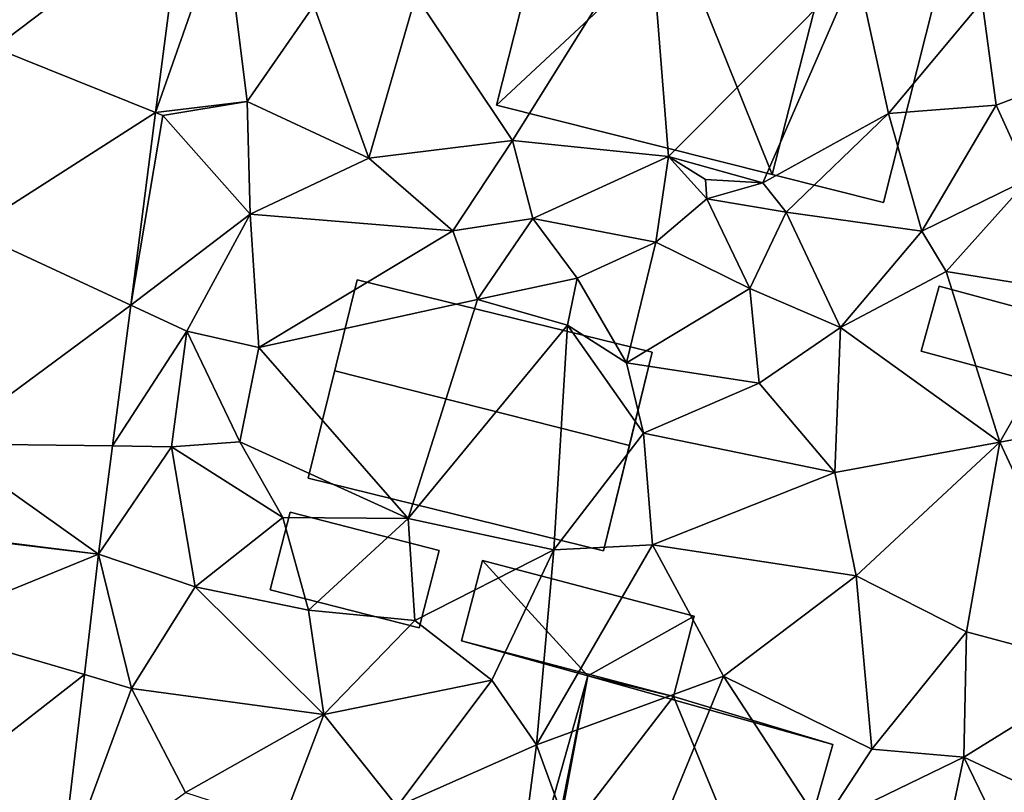
# Model space of a CAD drawing. Extents: x 573990 to 575014, y 6225961 to 6227058.
# Drawn here: x 574144 to 574180, y 6226331 to 6226358 of the extents above; entities that cross this region are included whole.
import ezdxf

# ---------------------------------------------------------------- set-up
doc = ezdxf.new("R2010")
doc.units = 0
doc.header["$MEASUREMENT"] = 0
for name, color, linetype in [('Bygninger_LOD1', 1, 'Continuous'), ('Bygninger_LOD2', 1, 'Continuous'), ('Terraen', 33, 'Continuous'), ('Terraen_vej', 33, 'Continuous')]:
    doc.layers.add(name, color=color, linetype=linetype)

# ---------------------------------------------------------------- blocks, each defined once
blk = doc.blocks.new('1km_6226_574_UTM32_ACAD_1_FMEBLOCK73')
at = {"layer": 'Terraen_vej', "color": 251, "true_color": 0x555555}
for points in [[(-43.965, 44.724, 69.355), (-37.257, 49.804, 69.565), (-43.102, 51.392, 69.575)], [(-43.965, 44.724, 69.355), (-38.214, 42.412, 69.323), (-37.257, 49.804, 69.565)], [(-38.214, 42.412, 69.323), (-37.257, 49.804, 69.565), (-37.257, 49.804, 69.565)], [(-38.214, 42.412, 69.323), (-37.257, 49.804, 69.565), (-38.214, 42.412, 69.323)], [(-44.81, 38.189, 69.14), (-38.214, 42.412, 69.323), (-43.965, 44.724, 69.355)], [(-38.214, 42.412, 69.323), (-44.81, 38.189, 69.14), (-39.103, 35.54, 69.099)], [(-39.103, 35.54, 69.099), (-38.214, 42.412, 69.323), (-38.214, 42.412, 69.323)], [(-39.103, 35.54, 69.099), (-38.214, 42.412, 69.323), (-39.103, 35.54, 69.099)], [(-38.214, 42.412, 69.323), (-38.214, 42.412, 69.323), (-38.214, 42.412, 69.323)], [(-38.214, 42.412, 69.323), (-38.214, 42.412, 69.323), (-38.214, 42.412, 69.323)], [(-45.792, 30.598, 68.89), (-39.103, 35.54, 69.099), (-44.81, 38.189, 69.14)], [(-39.103, 35.54, 69.099), (-45.792, 30.598, 68.89), (-39.752, 30.518, 68.935)], [(-39.752, 30.518, 68.935), (-39.103, 35.54, 69.099), (-39.103, 35.54, 69.099)], [(-39.752, 30.518, 68.935), (-39.103, 35.54, 69.099), (-39.752, 30.518, 68.935)], [(-39.103, 35.54, 69.099), (-39.103, 35.54, 69.099), (-39.103, 35.54, 69.099)], [(-39.103, 35.54, 69.099), (-39.103, 35.54, 69.099), (-39.103, 35.54, 69.099)], [(-40.252, 26.653, 68.809), (-45.792, 30.598, 68.89), (-46.205, 27.405, 68.785)], [(-40.252, 26.653, 68.809), (-39.752, 30.518, 68.935), (-45.792, 30.598, 68.89)], [(-40.252, 26.653, 68.809), (-39.752, 30.518, 68.935), (-39.752, 30.518, 68.935)], [(-39.752, 30.518, 68.935), (-39.752, 30.518, 68.935), (-39.752, 30.518, 68.935)], [(-40.252, 26.653, 68.809), (-46.205, 27.405, 68.785), (-46.21, 27.369, 68.783)], [(-40.252, 26.653, 68.809), (-46.21, 27.369, 68.783), (-46.598, 24.061, 68.684)], [(-40.252, 26.653, 68.809), (-46.598, 24.061, 68.684), (-40.756, 22.358, 68.678)], [(-40.756, 22.358, 68.678), (-46.598, 24.061, 68.684), (-47.406, 17.167, 68.477)], [(-40.756, 22.358, 68.678), (-47.406, 17.167, 68.477), (-41.627, 14.927, 68.452)]]:
    blk.add_polyline3d(points, close=True, dxfattribs=at)
blk = doc.blocks.new('1km_6226_574_UTM32_ACAD_1_FMEBLOCK139')
at = {"layer": 'Terraen', "color": 9, "true_color": 0xbbbbbb}
for points in [[(-37.257, 49.804, 69.565), (-38.214, 42.412, 69.323), (-35.77, 49.4, 69.53)], [(-34.95, 42.81, 69.5), (-35.77, 49.4, 69.53), (-38.214, 42.412, 69.323)], [(-35.77, 49.4, 69.53), (-34.95, 42.81, 69.5), (-32.57, 46.23, 69.53)], [(-20.59, 49.27, 69.63), (-28.94, 46.59, 69.48), (-25.49, 41.42, 69.62)], [(-20.59, 49.27, 69.63), (-25.49, 41.42, 69.62), (-19.93, 40.85, 69.74)], [(-20.59, 49.27, 69.63), (-19.93, 40.85, 69.74), (-13.23, 47.59, 69.71)], [(-13.23, 47.59, 69.71), (-19.93, 40.85, 69.74), (-16.57, 39.91, 68.56)], [(-13.23, 47.59, 69.71), (-16.57, 39.91, 68.56), (-12.09, 42.38, 69.67)], [(-13.23, 47.59, 69.71), (-12.09, 42.38, 69.67), (-8.74, 46.38, 69.63)], [(-32.57, 46.23, 69.53), (-30.61, 40.79, 69.33), (-28.94, 46.59, 69.48)], [(-25.49, 41.42, 69.62), (-28.94, 46.59, 69.48), (-30.61, 40.79, 69.33)], [(-8.24, 42.68, 69.59), (-8.74, 46.38, 69.63), (-12.09, 42.38, 69.67)], [(-8.24, 42.68, 69.59), (-3.11, 44.62, 69.62), (-8.74, 46.38, 69.63)], [(-32.57, 46.23, 69.53), (-34.95, 42.81, 69.5), (-30.61, 40.79, 69.33)], [(-8.24, 42.68, 69.59), (-7.06, 40.06, 69.27), (-3.11, 44.62, 69.62)], [(-37.96, 42.31, 69.27), (-34.95, 42.81, 69.5), (-38.214, 42.412, 69.323)], [(-38.214, 42.412, 69.323), (-34.95, 42.81, 69.5), (-38.214, 42.412, 69.323)], [(-34.95, 42.81, 69.5), (-37.96, 42.31, 69.27), (-34.84, 38.79, 69.22)], [(-34.95, 42.81, 69.5), (-34.84, 38.79, 69.22), (-30.61, 40.79, 69.33)], [(-8.24, 42.68, 69.59), (-12.09, 42.38, 69.67), (-10.9, 38.18, 69.64)], [(-8.24, 42.68, 69.59), (-10.9, 38.18, 69.64), (-7.06, 40.06, 69.27)], [(-39.103, 35.54, 69.099), (-37.96, 42.31, 69.27), (-38.214, 42.412, 69.323)], [(-34.84, 38.79, 69.22), (-37.96, 42.31, 69.27), (-39.103, 35.54, 69.099)], [(-38.214, 42.412, 69.323), (-37.96, 42.31, 69.27), (-38.214, 42.412, 69.323)], [(-15.73, 38.86, 69.66), (-12.09, 42.38, 69.67), (-16.57, 39.91, 68.56)], [(-15.73, 38.86, 69.66), (-10.9, 38.18, 69.64), (-12.09, 42.38, 69.67)], [(-25.49, 41.42, 69.62), (-30.61, 40.79, 69.33), (-27.62, 38.2, 69.29)], [(-25.49, 41.42, 69.62), (-27.62, 38.2, 69.29), (-24.76, 38.64, 69.76)], [(-25.49, 41.42, 69.62), (-24.76, 38.64, 69.76), (-19.93, 40.85, 69.74)], [(-30.61, 40.79, 69.33), (-34.84, 38.79, 69.22), (-27.62, 38.2, 69.29)], [(-20.38, 37.79, 69.65), (-19.93, 40.85, 69.74), (-24.76, 38.64, 69.76)], [(-20.38, 37.79, 69.65), (-18.56, 39.33, 69.62), (-19.93, 40.85, 69.74)], [(-18.61, 40.02, 67.53), (-16.57, 39.91, 68.56), (-19.93, 40.85, 69.74)], [(-18.56, 39.33, 69.62), (-18.61, 40.02, 67.53), (-19.93, 40.85, 69.74)], [(-7.06, 40.06, 69.27), (-10.9, 38.18, 69.64), (-10.03, 36.74, 69.09)], [(-7.06, 40.06, 69.27), (-10.03, 36.74, 69.09), (-5.1, 35.95, 69.1)], [(-18.56, 39.33, 69.62), (-16.57, 39.91, 68.56), (-18.61, 40.02, 67.53)], [(-15.73, 38.86, 69.66), (-16.57, 39.91, 68.56), (-18.56, 39.33, 69.62)], [(-20.38, 37.79, 69.65), (-17.03, 36.14, 69.64), (-18.56, 39.33, 69.62)], [(-15.73, 38.86, 69.66), (-18.56, 39.33, 69.62), (-17.03, 36.14, 69.64)], [(-37.1, 34.61, 69.2), (-34.84, 38.79, 69.22), (-39.103, 35.54, 69.099)], [(-39.103, 35.54, 69.099), (-34.84, 38.79, 69.22), (-39.103, 35.54, 69.099)], [(-34.54, 34.03, 69.19), (-34.84, 38.79, 69.22), (-37.1, 34.61, 69.2)], [(-27.62, 38.2, 69.29), (-34.84, 38.79, 69.22), (-34.54, 34.03, 69.19)], [(-26.74, 35.75, 69.27), (-24.76, 38.64, 69.76), (-27.62, 38.2, 69.29)], [(-26.74, 35.75, 69.27), (-23.19, 36.51, 69.2), (-24.76, 38.64, 69.76)], [(-20.38, 37.79, 69.65), (-24.76, 38.64, 69.76), (-23.19, 36.51, 69.2)], [(-13.8, 34.74, 69.51), (-15.73, 38.86, 69.66), (-17.03, 36.14, 69.64)], [(-13.8, 34.74, 69.51), (-10.9, 38.18, 69.64), (-15.73, 38.86, 69.66)], [(-26.74, 35.75, 69.27), (-27.62, 38.2, 69.29), (-34.54, 34.03, 69.19)], [(-13.8, 34.74, 69.51), (-10.03, 36.74, 69.09), (-10.9, 38.18, 69.64)], [(-20.38, 37.79, 69.65), (-23.19, 36.51, 69.2), (-21.43, 33.49, 69.36)], [(-20.38, 37.79, 69.65), (-21.43, 33.49, 69.36), (-17.03, 36.14, 69.64)], [(-13.8, 34.74, 69.51), (-8.11, 30.65, 69.06), (-10.03, 36.74, 69.09)], [(-10.03, 36.74, 69.09), (-8.11, 30.65, 69.06), (-5.1, 35.95, 69.1)], [(-26.74, 35.75, 69.27), (-23.53, 34.83, 67.98), (-23.19, 36.51, 69.2)], [(-21.43, 33.49, 69.36), (-23.19, 36.51, 69.2), (-23.53, 34.83, 67.98)], [(-21.43, 33.49, 69.36), (-16.69, 32.76, 69.25), (-17.03, 36.14, 69.64)], [(-13.8, 34.74, 69.51), (-17.03, 36.14, 69.64), (-16.69, 32.76, 69.25)], [(-2.86, 31.62, 69.03), (-5.1, 35.95, 69.1), (-8.11, 30.65, 69.06)], [(-39.752, 30.518, 68.935), (-37.1, 34.61, 69.2), (-39.103, 35.54, 69.099)], [(-39.103, 35.54, 69.099), (-37.1, 34.61, 69.2), (-39.103, 35.54, 69.099)], [(-26.74, 35.75, 69.27), (-34.54, 34.03, 69.19), (-29.21, 27.93, 69)], [(-26.74, 35.75, 69.27), (-29.21, 27.93, 69), (-23.53, 34.83, 67.98)], [(-24.02, 26.81, 68.98), (-23.53, 34.83, 67.98), (-29.21, 27.93, 69)], [(-20.82, 30.98, 69.33), (-23.53, 34.83, 67.98), (-24.02, 26.81, 68.98)], [(-20.82, 30.98, 69.33), (-21.43, 33.49, 69.36), (-23.53, 34.83, 67.98)], [(-37.65, 30.49, 69.04), (-37.1, 34.61, 69.2), (-39.752, 30.518, 68.935)], [(-37.65, 30.49, 69.04), (-35.21, 30.66, 69.18), (-37.1, 34.61, 69.2)], [(-34.54, 34.03, 69.19), (-37.1, 34.61, 69.2), (-35.21, 30.66, 69.18)], [(-13.8, 34.74, 69.51), (-16.69, 32.76, 69.25), (-14, 29.57, 69.07)], [(-13.8, 34.74, 69.51), (-14, 29.57, 69.07), (-8.11, 30.65, 69.06)], [(-29.21, 27.93, 69), (-34.54, 34.03, 69.19), (-35.21, 30.66, 69.18)], [(-20.82, 30.98, 69.33), (-16.69, 32.76, 69.25), (-21.43, 33.49, 69.36)], [(-14, 29.57, 69.07), (-16.69, 32.76, 69.25), (-20.82, 30.98, 69.33)], [(-2.86, 31.62, 69.03), (-8.11, 30.65, 69.06), (-4.33, 22.55, 68.68)], [(-20.82, 30.98, 69.33), (-24.02, 26.81, 68.98), (-20.5, 26.99, 69.21)], [(-14, 29.57, 69.07), (-20.82, 30.98, 69.33), (-20.5, 26.99, 69.21)], [(-33.68, 27.97, 68.88), (-35.21, 30.66, 69.18), (-37.65, 30.49, 69.04)], [(-33.68, 27.97, 68.88), (-29.21, 27.93, 69), (-35.21, 30.66, 69.18)], [(-14, 29.57, 69.07), (-13.24, 25.88, 69.1), (-8.11, 30.65, 69.06)], [(-13.24, 25.88, 69.1), (-9.3, 23.89, 68.77), (-8.11, 30.65, 69.06)], [(-9.3, 23.89, 68.77), (-4.33, 22.55, 68.68), (-8.11, 30.65, 69.06)], [(-40.252, 26.653, 68.809), (-37.65, 30.49, 69.04), (-39.752, 30.518, 68.935)], [(-37.65, 30.49, 69.04), (-40.252, 26.653, 68.809), (-36.8, 25.49, 68.8)], [(-39.752, 30.518, 68.935), (-37.65, 30.49, 69.04), (-39.752, 30.518, 68.935)], [(-33.68, 27.97, 68.88), (-37.65, 30.49, 69.04), (-36.8, 25.49, 68.8)], [(-14, 29.57, 69.07), (-20.5, 26.99, 69.21), (-13.24, 25.88, 69.1)], [(-32.76, 24.66, 68.86), (-33.68, 27.97, 68.88), (-36.8, 25.49, 68.8)], [(-32.76, 24.66, 68.86), (-29.21, 27.93, 69), (-33.68, 27.97, 68.88)], [(-28.97, 24.29, 68.94), (-29.21, 27.93, 69), (-32.76, 24.66, 68.86)], [(-28.97, 24.29, 68.94), (-24.02, 26.81, 68.98), (-29.21, 27.93, 69)], [(-28.97, 24.29, 68.94), (-26.23, 22.16, 68.91), (-24.02, 26.81, 68.98)], [(-24.64, 19.85, 68.67), (-24.02, 26.81, 68.98), (-26.23, 22.16, 68.91)], [(-24.64, 19.85, 68.67), (-20.5, 26.99, 69.21), (-24.02, 26.81, 68.98)], [(-24.64, 19.85, 68.67), (-17.97, 22.31, 69.02), (-20.5, 26.99, 69.21)], [(-13.24, 25.88, 69.1), (-20.5, 26.99, 69.21), (-17.97, 22.31, 69.02)], [(-40.756, 22.358, 68.678), (-39.08, 21.87, 68.67), (-40.252, 26.653, 68.809)], [(-36.8, 25.49, 68.8), (-40.252, 26.653, 68.809), (-39.08, 21.87, 68.67)], [(-13.24, 25.88, 69.1), (-17.97, 22.31, 69.02), (-12.68, 19.7, 68.9)], [(-13.24, 25.88, 69.1), (-12.68, 19.7, 68.9), (-9.3, 23.89, 68.77)], [(-32.22, 20.94, 68.8), (-36.8, 25.49, 68.8), (-39.08, 21.87, 68.67)], [(-32.76, 24.66, 68.86), (-36.8, 25.49, 68.8), (-32.22, 20.94, 68.8)], [(-28.97, 24.29, 68.94), (-32.76, 24.66, 68.86), (-32.22, 20.94, 68.8)], [(-28.97, 24.29, 68.94), (-32.22, 20.94, 68.8), (-26.23, 22.16, 68.91)], [(-9.3, 23.89, 68.77), (-12.68, 19.7, 68.9), (-9.4, 19.42, 68.76)], [(-9.3, 23.89, 68.77), (-9.4, 19.42, 68.76), (-4.33, 22.55, 68.68)], [(-6.74, 18.17, 68.68), (-4.33, 22.55, 68.68), (-9.4, 19.42, 68.76)], [(-41.627, 14.927, 68.452), (-39.08, 21.87, 68.67), (-40.756, 22.358, 68.678)], [(-32.22, 20.94, 68.8), (-29.6, 17.66, 68.66), (-26.23, 22.16, 68.91)], [(-24.64, 19.85, 68.67), (-26.23, 22.16, 68.91), (-29.6, 17.66, 68.66)], [(-24.64, 19.85, 68.67), (-21.97, 12.54, 68.49), (-17.97, 22.31, 69.02)], [(-21.97, 12.54, 68.49), (-14.47, 16.95, 68.66), (-17.97, 22.31, 69.02)], [(-14.47, 16.95, 68.66), (-12.68, 19.7, 68.9), (-17.97, 22.31, 69.02)], [(-39.08, 21.87, 68.67), (-41.627, 14.927, 68.452), (-37.15, 18.15, 68.53)], [(-32.22, 20.94, 68.8), (-39.08, 21.87, 68.67), (-37.15, 18.15, 68.53)], [(-33.7, 17.03, 68.59), (-32.22, 20.94, 68.8), (-37.15, 18.15, 68.53)], [(-33.7, 17.03, 68.59), (-29.6, 17.66, 68.66), (-32.22, 20.94, 68.8)], [(-24.64, 19.85, 68.67), (-29.6, 17.66, 68.66), (-25.34, 14.51, 68.37)], [(-24.64, 19.85, 68.67), (-25.34, 14.51, 68.37), (-21.97, 12.54, 68.49)], [(-14.47, 16.95, 68.66), (-9.4, 19.42, 68.76), (-12.68, 19.7, 68.9)], [(-14.47, 16.95, 68.66), (-10.89, 12.31, 68.4), (-9.4, 19.42, 68.76)], [(-7.04, 14.55, 68.61), (-9.4, 19.42, 68.76), (-10.89, 12.31, 68.4)], [(-6.74, 18.17, 68.68), (-9.4, 19.42, 68.76), (-7.04, 14.55, 68.61)]]:
    blk.add_polyline3d(points, close=True, dxfattribs=at)
blk = doc.blocks.new('building_32709')
at = {"layer": 'Bygninger_LOD2', "color": 16, "true_color": 0x7e0000}
for points in [[(-5.255, -1.5, 68.58), (-3.475, 4.8, 68.78), (-4.735, -1.55, 68.61)], [(-5.255, -1.5, 70.99), (-3.475, 4.8, 71.51), (-3.475, 4.8, 71.23)], [(-3.475, 4.8, 68.78), (-5.255, -1.5, 70.99), (-3.475, 4.8, 71.23)], [(-5.255, -1.5, 68.58), (-5.255, -1.5, 70.99), (-3.475, 4.8, 68.78)], [(-5.255, -1.5, 70.99), (-3.475, 4.8, 71.51), (-4.735, -1.55, 71)], [(-3.475, 4.8, 68.78), (5.255, 2.35, 68.87), (3.225, -4.8, 68.5), (-4.845, -2.51, 68.55)], [(-3.475, 4.8, 68.78), (-4.845, -2.51, 68.55), (-4.735, -1.55, 68.61)], [(-4.735, -1.55, 71), (-3.475, 4.8, 71.51), (-0.425, 4.06, 71.53)], [(-3.475, 4.8, 68.78), (-0.425, 4.06, 68.93), (5.255, 2.35, 68.87)], [(-0.425, 4.06, 71.53), (-0.425, 4.06, 68.93), (-3.475, 4.8, 71.23)], [(-0.425, 4.06, 68.93), (-3.475, 4.8, 68.78), (-3.475, 4.8, 71.23)], [(-3.475, 4.8, 71.51), (-0.425, 4.06, 71.53), (-3.475, 4.8, 71.23)], [(3.225, -4.8, 70.96), (-4.735, -1.55, 71), (-0.425, 4.06, 71.53)], [(5.255, 2.35, 71.55), (-0.425, 4.06, 68.93), (-0.425, 4.06, 71.53)], [(5.255, 2.35, 68.87), (-0.425, 4.06, 68.93), (5.255, 2.35, 71.55)], [(3.225, -4.8, 70.96), (-0.425, 4.06, 71.53), (5.255, 2.35, 71.55)], [(5.255, 2.35, 71.55), (3.225, -4.8, 70.96), (3.225, -4.8, 68.5), (5.255, 2.35, 68.87)], [(-4.735, -1.55, 71), (-5.255, -1.5, 70.99), (-5.255, -1.5, 68.58), (-4.735, -1.55, 68.61)], [(-4.845, -2.51, 70.93), (-4.735, -1.55, 71), (-4.735, -1.55, 68.61), (-4.845, -2.51, 68.55)], [(3.225, -4.8, 70.96), (-4.845, -2.51, 70.93), (-4.735, -1.55, 71)], [(3.225, -4.8, 70.96), (-4.845, -2.51, 70.93), (-4.845, -2.51, 68.55), (3.225, -4.8, 68.5)]]:
    blk.add_3dface(points, dxfattribs=at)
blk = doc.blocks.new('building_196523')
at = {"layer": 'Bygninger_LOD1', "color": 16, "true_color": 0x7e0000}
for points in [[(-2.885, -3.08, 68.78), (-1.055, 4.08, 69.51), (2.885, 3.08, 69.65), (1.085, -4.08, 69.68)], [(1.085, -4.08, 72.18), (-2.885, -3.08, 71.28), (-1.055, 4.08, 72.01), (2.885, 3.08, 72.15)], [(-2.885, -3.08, 68.78), (-2.885, -3.08, 71.28), (-1.055, 4.08, 72.01), (-1.055, 4.08, 69.51)], [(-1.055, 4.08, 69.51), (-1.055, 4.08, 72.01), (2.885, 3.08, 72.15), (2.885, 3.08, 69.65)], [(2.885, 3.08, 69.65), (2.885, 3.08, 72.15), (1.085, -4.08, 72.18), (1.085, -4.08, 69.68)], [(1.085, -4.08, 69.68), (1.085, -4.08, 72.18), (-2.885, -3.08, 71.28), (-2.885, -3.08, 68.78)]]:
    blk.add_3dface(points, dxfattribs=at)
blk = doc.blocks.new('building_53442')
at = {"layer": 'Bygninger_LOD2', "color": 16, "true_color": 0x7e0000}
for points in [[(-3.01, -0.705, 70.96), (-2.3, 2.065, 71.3), (-2.3, 2.065, 68.93), (-3.01, -0.705, 68.84)], [(3.01, 0.695, 71.31), (2.3, -2.065, 70.97), (-3.01, -0.705, 70.96), (-2.3, 2.065, 71.3)], [(-2.3, 2.065, 68.93), (3.01, 0.695, 68.96), (2.3, -2.065, 68.95), (-3.01, -0.705, 68.84)], [(3.01, 0.695, 68.96), (-2.3, 2.065, 68.93), (-2.3, 2.065, 71.3), (3.01, 0.695, 71.31)], [(3.01, 0.695, 68.96), (3.01, 0.695, 71.31), (2.3, -2.065, 70.97), (2.3, -2.065, 68.95)], [(2.3, -2.065, 70.97), (-3.01, -0.705, 70.96), (-3.01, -0.705, 68.84), (2.3, -2.065, 68.95)]]:
    blk.add_3dface(points, dxfattribs=at)
blk = doc.blocks.new('building_114334')
at = {"layer": 'Bygninger_LOD2', "color": 16, "true_color": 0x7e0000}
for points in [[(-2.875, 2.03, 69.1), (-3.515, -0.29, 69.16), (-3.515, -0.29, 71.36), (-2.875, 2.03, 71.25)], [(-2.875, 2.03, 71.25), (3.515, 0.3, 71.25), (2.885, -2.03, 71.36), (-3.515, -0.29, 71.36)], [(2.885, -2.03, 69.02), (-3.515, -0.29, 69.16), (-2.875, 2.03, 69.1), (3.515, 0.3, 69.07)], [(3.515, 0.3, 69.07), (-2.875, 2.03, 69.1), (-2.875, 2.03, 71.25), (3.515, 0.3, 71.25)], [(3.515, 0.3, 69.07), (3.515, 0.3, 71.25), (2.885, -2.03, 71.36), (2.885, -2.03, 69.02)], [(2.885, -2.03, 71.36), (-3.515, -0.29, 71.36), (-3.515, -0.29, 69.16), (2.885, -2.03, 69.02)]]:
    blk.add_3dface(points, dxfattribs=at)
blk = doc.blocks.new('building_22641')
at = {"layer": 'Bygninger_LOD1', "color": 16, "true_color": 0x7e0000}
for points in [[(-7.68, 2.44, 69.6), (-6.93, 5.42, 69.62), (-2.92, 1.25, 69.61)], [(-7.68, 2.44, 72.1), (-6.93, 5.42, 72.12), (-2.92, 1.25, 72.11)], [(-7.68, 2.44, 69.6), (-7.68, 2.44, 72.1), (-6.93, 5.42, 72.12), (-6.93, 5.42, 69.62)], [(-6.93, 5.42, 69.62), (-2.17, 4.22, 69.63), (-2.92, 1.25, 69.61)], [(-6.93, 5.42, 72.12), (-2.17, 4.22, 72.13), (-2.92, 1.25, 72.11)], [(-6.93, 5.42, 69.62), (-6.93, 5.42, 72.12), (-2.17, 4.22, 72.13), (-2.17, 4.22, 69.63)], [(-2.17, 4.22, 69.63), (2.45, 3.06, 69.53), (-2.92, 1.25, 69.61)], [(-2.92, 1.25, 72.11), (-2.17, 4.22, 72.13), (2.45, 3.06, 72.03)], [(-2.17, 4.22, 69.63), (-2.17, 4.22, 72.13), (2.45, 3.06, 72.03), (2.45, 3.06, 69.53)], [(-3.98, -2.94, 69.49), (2.45, 3.06, 69.53), (5.85, -5.42, 68.78)], [(-2.92, 1.25, 69.61), (2.45, 3.06, 69.53), (-3.98, -2.94, 69.49)], [(5.85, -5.42, 71.28), (-3.98, -2.94, 71.99), (2.45, 3.06, 72.03)], [(-3.98, -2.94, 71.99), (-2.92, 1.25, 72.11), (2.45, 3.06, 72.03)], [(2.45, 3.06, 69.53), (7.68, 1.74, 69.51), (5.85, -5.42, 68.78)], [(5.85, -5.42, 71.28), (2.45, 3.06, 72.03), (7.68, 1.74, 72.01)], [(2.45, 3.06, 69.53), (2.45, 3.06, 72.03), (7.68, 1.74, 72.01), (7.68, 1.74, 69.51)], [(-2.92, 1.25, 69.61), (-2.92, 1.25, 72.11), (-7.68, 2.44, 72.1), (-7.68, 2.44, 69.6)], [(7.68, 1.74, 69.51), (7.68, 1.74, 72.01), (5.85, -5.42, 71.28), (5.85, -5.42, 68.78)], [(-3.98, -2.94, 69.49), (-3.98, -2.94, 71.99), (-2.92, 1.25, 72.11), (-2.92, 1.25, 69.61)], [(5.85, -5.42, 68.78), (5.85, -5.42, 71.28), (-3.98, -2.94, 71.99), (-3.98, -2.94, 69.49)]]:
    blk.add_3dface(points, dxfattribs=at)
blk = doc.blocks.new('building_63041')
at = {"layer": 'Bygninger_LOD2', "color": 16, "true_color": 0x7e0000}
for points in [[(6.13, 2.245, 69.31), (4.4, -4.835, 68.97), (-6.13, -2.245, 69.05), (-4.39, 4.835, 69.22)], [(-4.39, 4.835, 69.22), (-6.13, -2.245, 69.05), (-6.13, -2.245, 72.49)], [(-4.39, 4.835, 73.1), (-4.39, 4.835, 69.22), (-6.13, -2.245, 72.49)], [(-5.19, 1.585, 76.48), (-4.39, 4.835, 73.1), (-6.13, -2.245, 72.49)], [(-4.39, 4.835, 73.1), (6.13, 2.245, 73), (5.32, -1.085, 76.46), (-5.19, 1.585, 76.48)], [(6.13, 2.245, 69.31), (-4.39, 4.835, 69.22), (-4.39, 4.835, 73.1), (6.13, 2.245, 73)], [(6.13, 2.245, 73), (5.32, -1.085, 76.46), (4.4, -4.835, 72.55)], [(6.13, 2.245, 69.31), (6.13, 2.245, 73), (4.4, -4.835, 72.55)], [(4.4, -4.835, 68.97), (6.13, 2.245, 69.31), (4.4, -4.835, 72.55)], [(5.32, -1.085, 76.46), (4.4, -4.835, 72.55), (-6.13, -2.245, 72.49), (-5.19, 1.585, 76.48)], [(4.4, -4.835, 72.55), (-6.13, -2.245, 72.49), (-6.13, -2.245, 69.05), (4.4, -4.835, 68.97)]]:
    blk.add_3dface(points, dxfattribs=at)
blk = doc.blocks.new('building_62432')
at = {"layer": 'Bygninger_LOD2', "color": 16, "true_color": 0x7e0000}
for points in [[(3.41, -2.425, 68.93), (-4.15, -0.445, 68.91), (-3.4, 2.425, 68.97), (4.15, 0.435, 68.96)], [(-3.4, 2.425, 68.97), (-4.15, -0.445, 68.91), (-4.15, -0.445, 71.22), (-3.4, 2.425, 71.3)], [(0.36, -1.685, 71.23), (-4.15, -0.445, 71.22), (-3.4, 2.425, 71.3)], [(4.15, 0.435, 68.96), (-3.4, 2.425, 68.97), (-3.4, 2.425, 71.3), (4.15, 0.435, 71.32)], [(0.36, -1.685, 71.23), (-3.4, 2.425, 71.3), (4.15, 0.435, 71.32)], [(3.41, -2.425, 71.23), (0.36, -1.685, 71.23), (4.15, 0.435, 71.32)], [(3.41, -2.425, 68.93), (4.15, 0.435, 68.96), (4.15, 0.435, 71.32), (3.41, -2.425, 71.23)], [(3.41, -2.425, 68.93), (0.36, -1.685, 68.78), (-4.15, -0.445, 68.91)], [(-4.15, -0.445, 71.22), (-4.15, -0.445, 68.91), (0.36, -1.685, 71.23)], [(-4.15, -0.445, 68.91), (0.36, -1.685, 68.78), (0.36, -1.685, 71.23)], [(3.41, -2.425, 68.93), (3.41, -2.425, 71.23), (0.36, -1.685, 71.23)], [(0.36, -1.685, 68.78), (3.41, -2.425, 68.93), (0.36, -1.685, 71.23)]]:
    blk.add_3dface(points, dxfattribs=at)

msp = doc.modelspace()

# ---------------------------------------------------------------- block references
at = {"layer": 'Bygninger_LOD1', "color": 16, "true_color": 0x7e0000}
for name, p in [('building_22641', (574165.42, 6226358.12)), ('building_196523', (574174.155, 6226355.78))]:
    msp.add_blockref(name, p, dxfattribs=at)
at = {"layer": 'Bygninger_LOD2', "color": 16, "true_color": 0x7e0000}
for name, p in [('building_63041', (574160.86, 6226344.115)), ('building_114334', (574180.095, 6226346.69)), ('building_53442', (574156.38, 6226338.595)), ('building_62432', (574164.34, 6226336.505)), ('building_32709', (574168.175, 6226330.02))]:
    msp.add_blockref(name, p, dxfattribs=at)
at = {"layer": 'Terraen', "color": 9, "true_color": 0xbbbbbb}
msp.add_blockref('1km_6226_574_UTM32_ACAD_1_FMEBLOCK139', (574187.5, 6226312.5), dxfattribs=at)
at = {"layer": 'Terraen_vej', "color": 251, "true_color": 0x555555}
msp.add_blockref('1km_6226_574_UTM32_ACAD_1_FMEBLOCK73', (574187.5, 6226312.5), dxfattribs=at)

doc.saveas('drawing.dxf')
